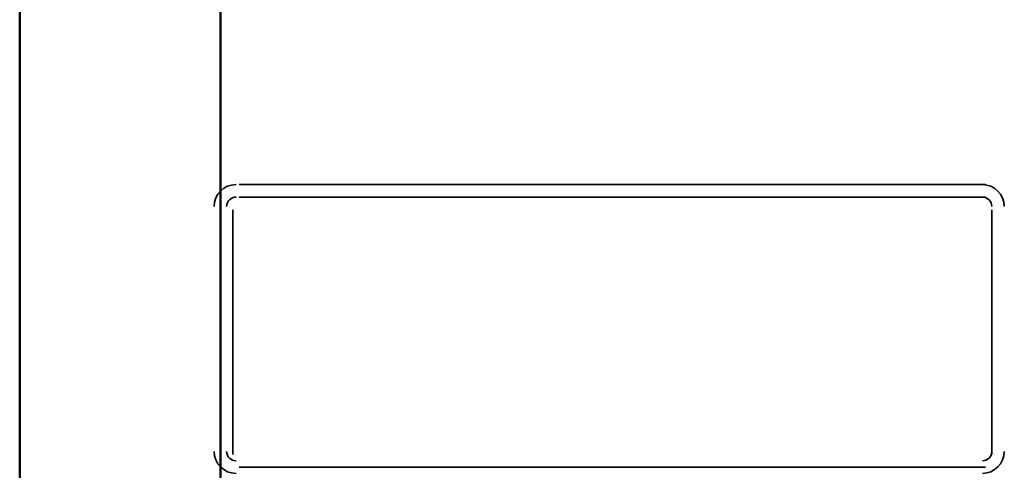
# Model space of a CAD drawing. Units: centimetres. Extents: x -22.2 to 20.1, y -13.8 to 14.8.
# Drawn here: x -9.7 to -8.9, y 3.9 to 4.2 of the extents above; entities that cross this region are included whole.
import ezdxf

# ---------------------------------------------------------------- set-up
doc = ezdxf.new("R2010")
doc.units = ezdxf.units.CM
doc.header["$MEASUREMENT"] = 0
doc.layers.add('35_PDS', color=7, linetype='Continuous')

msp = doc.modelspace()

# ---------------------------------------------------------------- linework, layer by layer
at = {"layer": '35_PDS', "color": 142, "lineweight": 50}
msp.add_open_spline([(-9.52226, 7.53058), (-9.52226, 7.53058), (-9.52226, 3.71671), (-9.52226, 3.71671), (-9.52226, 3.71671), (-9.54116, 3.6978), (-9.54116, 3.6978), (-9.54116, 3.6978), (-9.65459, 3.6978), (-9.65459, 3.6978), (-9.65459, 3.6978), (-9.6735, 3.71671), (-9.6735, 3.71671), (-9.6735, 3.71671), (-9.6735, 7.53058), (-9.6735, 7.53058)], degree=3, knots=[0, 0, 0, 0, 0.2, 0.2, 0.2, 0.4, 0.4, 0.4, 0.6, 0.6, 0.6, 0.8, 0.8, 0.8, 1, 1, 1, 1], dxfattribs=at)
at = {"layer": '35_PDS', "color": 2, "lineweight": 35}
for points in [[(-9.51045, 4.10896), (-9.51958, 4.10896), (-9.52698, 4.10156), (-9.52698, 4.09243)], [(-8.94569, 4.10896), (-8.94569, 4.10896), (-9.50808, 4.10896), (-9.50808, 4.10896)], [(-8.93151, 4.09243), (-8.93151, 4.10156), (-8.93891, 4.10896), (-8.94806, 4.10896)], [(-9.51045, 4.09952), (-9.51436, 4.09952), (-9.51754, 4.09634), (-9.51754, 4.09243)], [(-9.50808, 4.09952), (-9.50808, 4.09952), (-8.94569, 4.09952), (-8.94569, 4.09952)], [(-8.94097, 4.09243), (-8.94097, 4.09634), (-8.94414, 4.09952), (-8.94806, 4.09952)], [(-9.52226, 4.09006), (-9.52226, 4.09006), (-9.52226, 3.90575), (-9.52226, 3.90575)], [(-9.51281, 3.90575), (-9.51281, 3.90575), (-9.51281, 4.09006), (-9.51281, 4.09006)], [(-8.94097, 4.09006), (-8.94097, 4.09006), (-8.94097, 3.90575), (-8.94097, 3.90575)], [(-9.52698, 3.90812), (-9.52698, 3.89897), (-9.51958, 3.89157), (-9.51045, 3.89157)], [(-9.51754, 3.90812), (-9.51754, 3.9042), (-9.51436, 3.90103), (-9.51045, 3.90103)], [(-8.94806, 3.90103), (-8.94414, 3.90103), (-8.94097, 3.9042), (-8.94097, 3.90812)], [(-8.94806, 3.89157), (-8.93891, 3.89157), (-8.93151, 3.89897), (-8.93151, 3.90812)], [(-8.94569, 3.89629), (-8.94569, 3.89629), (-9.50808, 3.89629), (-9.50808, 3.89629)]]:
    msp.add_open_spline(points, degree=3, dxfattribs=at)

doc.saveas('drawing.dxf')
